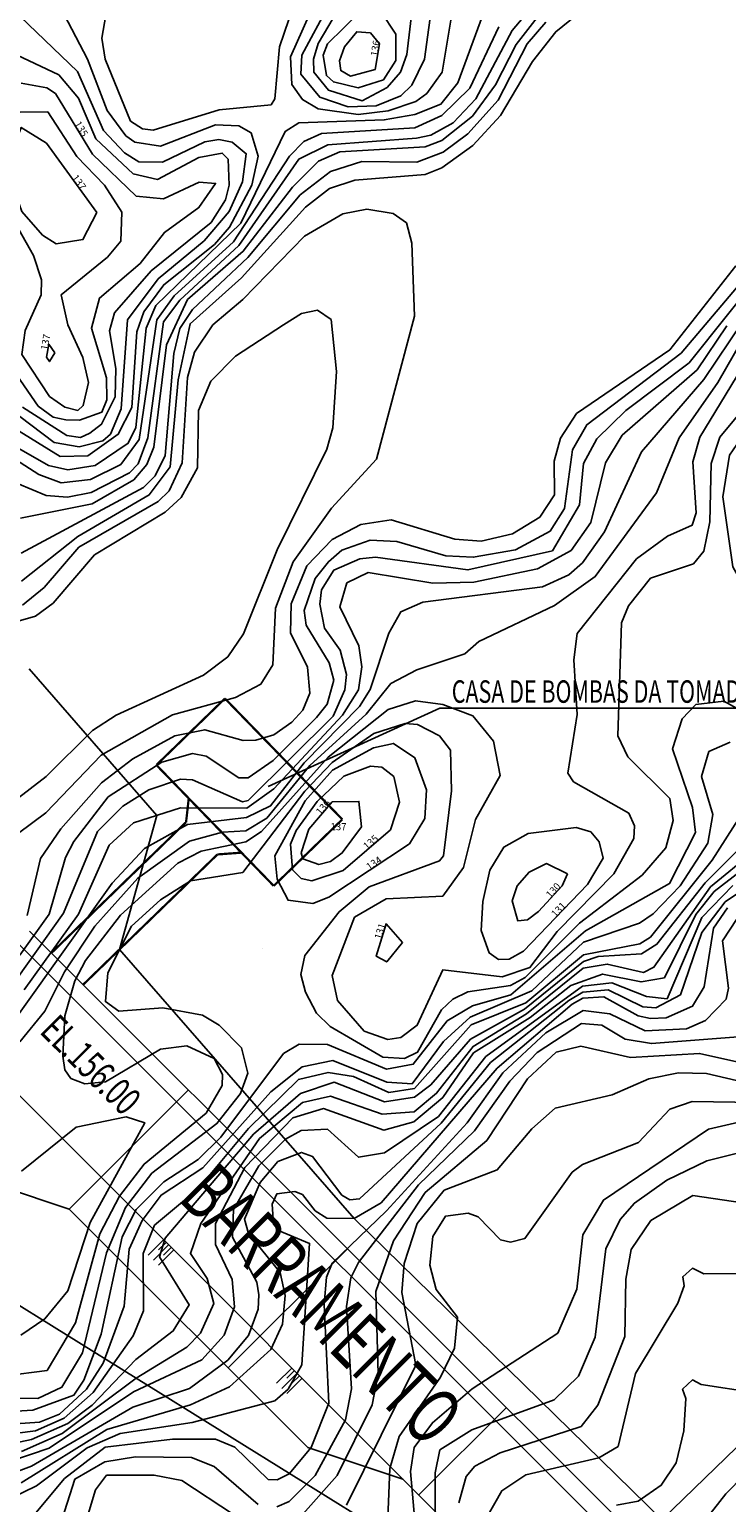
# Model space of a CAD drawing. Units: metres. Extents: x 129599 to 130020, y 495497 to 495794.
# Drawn here: x 129835 to 129897, y 495563 to 495695 of the extents above; entities that cross this region are included whole.
import ezdxf
from ezdxf.enums import TextEntityAlignment as Align

# ---------------------------------------------------------------- set-up
doc = ezdxf.new("R2010")
doc.units = ezdxf.units.M
doc.header["$LTSCALE"] = 5
doc.header["$MEASUREMENT"] = 0
for name, color, linetype in [('Contour_Line_Intermediate', 7, 'Continuous'), ('Contour_Line_Major', 7, 'Continuous'), ('Contour_Line_Minor', 7, 'Continuous'), ('FEATURE_LABEL', 7, 'Continuous'), ('SG-01', 2, 'Continuous'), ('SGX04文字尺寸', 3, 'Continuous')]:
    doc.layers.add(name, color=color, linetype=linetype)
doc.styles.add('hz', font='rs.shx', dxfattribs={"width": 0.75, "bigfont": 'hztxt.shx'})
doc.styles.add('tssd_rein', font='tssdeng.shx', dxfattribs={"width": 0.7, "bigfont": 'tssdchn.shx'})

msp = doc.modelspace()

# ---------------------------------------------------------------- linework, layer by layer
for p, q in [((129845.92, 495624.66), (129834.54, 495637.7)), ((129855.81, 495627.24), (129871.1, 495634.22)), ((129871.1, 495634.22), (129914.66, 495634.22)), ((129842.6, 495612.73), (129845.92, 495624.66)), ((129863.47, 495588.78), (129842.6, 495612.73)), ((129855.27, 495612.81), (129855.27, 495612.81)), ((129853.44, 495603.97, 133), (129853.44, 495603.97, 133)), ((129892.6, 495560.27), (129863.47, 495588.78)), ((129823.26, 495587.52), (129844.06, 495574.57)), ((129844.06, 495574.57), (129866.39, 495560.68))]:
    msp.add_line(p, q)
at = {"color": 5, "const_width": 0.2}
for points in [[(129851.97, 495635.07), (129845.87, 495629.15)], [(129851.97, 495635.07), (129862.41, 495624.31)], [(129845.87, 495629.15), (129856.31, 495618.39)], [(129848.51, 495624.06), (129848.75, 495626.19)], [(129848.51, 495624.06), (129836.53, 495612.42)], [(129862.41, 495624.31), (129856.31, 495618.39)], [(129851.3, 495621.19), (129839.36, 495609.6)], [(129851.3, 495621.19), (129853.44, 495621.35)]]:
    msp.add_lwpolyline(points, dxfattribs=at)
at = {"layer": 'Contour_Line_Intermediate', "color": 252, "true_color": 0x969696}
for points in [[(129867.18, 495694.2, 135), (129865.84, 495696.23, 135), (129865.05, 495696.53, 135), (129863.99, 495696.2, 135), (129861.08, 495693.36, 135), (129860.72, 495692.35, 135), (129861, 495690.52, 135), (129861.62, 495689.96, 135), (129863.81, 495689.44, 135), (129866.07, 495690.16, 135), (129867.17, 495691.86, 135), (129867.18, 495694.2, 135)], [(129833.45, 495663.87, 135), (129835.34, 495661.11, 135), (129836.69, 495660.13, 135), (129837.81, 495659.88, 135), (129839.03, 495659.84, 135), (129841.03, 495660.55, 135), (129841.46, 495661.65, 135), (129841.44, 495663.63, 135), (129840.09, 495668.05, 135), (129840.81, 495670.72, 135), (129844.42, 495673.81, 135), (129846.59, 495676.56, 135), (129849.66, 495678.78, 135), (129851.13, 495680.93, 135), (129849.67, 495681.03, 135), (129846.51, 495679.54, 135), (129844.08, 495679.79, 135), (129840.2, 495683.53, 135), (129836.89, 495688.92, 135), (129836.11, 495689.44, 135), (129833.84, 495689.84, 135)], [(129850.9, 495668.35, 125), (129853.57, 495670.59, 125), (129859.04, 495676.23, 125), (129862.45, 495678.23, 125), (129864.6, 495678.64, 125), (129866.95, 495678.26, 125), (129868.12, 495677.41, 125), (129868.59, 495675.62, 125), (129868.82, 495669.1, 125), (129865.46, 495656.38, 125), (129861.45, 495652.01, 125), (129858.03, 495647.24, 125), (129856.48, 495643.11, 125), (129856.24, 495638.08, 125), (129855.15, 495636.34, 125), (129852.9, 495635.15, 125), (129847.29, 495633.63, 125), (129840.96, 495630.03, 125), (129836.02, 495624.9, 125), (129833.61, 495623.09, 125)], [(129833.95, 495643.37, 125), (129835.89, 495644.96, 125), (129838.98, 495648.55, 125), (129846.04, 495652.6, 125), (129847.01, 495653.56, 125), (129848.16, 495656.04, 125), (129848.63, 495663.64, 125), (129849.27, 495665.91, 125), (129850.9, 495668.35, 125)], [(129896.91, 495631.18, 135), (129895.03, 495630.35, 135), (129894.38, 495628.14, 135), (129895.36, 495624.74, 135), (129894.94, 495622.19, 135), (129892.46, 495618.4, 135), (129890.06, 495615.91, 135), (129888.84, 495615.06, 135), (129883.86, 495613.37, 135), (129879.26, 495609.05, 135), (129873.78, 495606.71, 135), (129871.42, 495604.53, 135), (129868.62, 495600.78, 135), (129866.38, 495600.91, 135), (129861.58, 495602.85, 135), (129858.84, 495602.27, 135), (129856.06, 495600.07, 135), (129849.99, 495593.28, 135), (129846.29, 495590.86, 135), (129844.59, 495588.61, 135), (129843.46, 495586.06, 135), (129842.99, 495580.99, 135), (129841.13, 495575.89, 135), (129839.64, 495573.6, 135), (129837.24, 495571.37, 135), (129835.48, 495570.64, 135), (129826.48, 495570.04, 135)], [(129867.49, 495625.85, 135), (129866.98, 495628.12, 135), (129865.94, 495628.96, 135), (129864.91, 495629.06, 135), (129862.56, 495628.16, 135), (129860.16, 495625.89, 135), (129858.3, 495623.32, 135), (129857.81, 495622.1, 135), (129857.98, 495619.83, 135), (129858.74, 495619.06, 135), (129859.7, 495618.85, 135), (129862.5, 495619.77, 135), (129866.7, 495623.39, 135), (129867.49, 495625.85, 135)], [(129900.17, 495602.13, 145), (129894.19, 495603.48, 145), (129888.06, 495603.1, 145), (129883.62, 495604.11, 145), (129881.44, 495603.59, 145), (129878.88, 495601.22, 145), (129875.26, 495595.74, 145), (129869.79, 495591.09, 145), (129866.97, 495586.8, 145), (129865.38, 495582.27, 145), (129865.61, 495574.94, 145), (129865.06, 495572.19, 145), (129861.95, 495565.9, 145), (129858.67, 495562.2, 145)], [(129852.72, 495562.42, 145), (129848.12, 495565.46, 145), (129845.67, 495565.94, 145), (129841.44, 495565.94, 145), (129840.45, 495564.62, 145), (129838.56, 495558.31, 145)]]:
    msp.add_polyline3d(points, dxfattribs=at)
at = {"layer": 'Contour_Line_Major', "color": 9, "true_color": 0xc8c8c8}
for points in [[(129833.33, 495656.34, 130), (129835.4, 495655, 130), (129837.41, 495654.28, 130), (129840.01, 495654.57, 130), (129842.7, 495655.89, 130), (129844.33, 495658.12, 130), (129845.9, 495668.77, 130), (129847.45, 495670.91, 130), (129852.73, 495675.73, 130), (129857.72, 495683.35, 130), (129859, 495684.65, 130), (129860.57, 495685.36, 130), (129868.87, 495685.87, 130), (129871.27, 495686.97, 130), (129873.75, 495689.41, 130), (129876.35, 495694.86, 130)], [(129898.04, 495668.64, 130), (129894.57, 495663.46, 130), (129889.03, 495657.04, 130), (129885.75, 495649.91, 130), (129883.79, 495647.15, 130), (129882.56, 495646.07, 130), (129880.21, 495645, 130), (129869.56, 495643.64, 130), (129867.61, 495642.78, 130), (129866.54, 495640.89, 130), (129864.88, 495635.86, 130), (129863.95, 495634.36, 130), (129859.02, 495629.34, 130), (129856.03, 495625.52, 130), (129853.88, 495624.49, 130), (129848.63, 495623.86, 130), (129844.82, 495621.72, 130), (129841.93, 495618.64, 130), (129833.67, 495607.02, 130)], [(129882.45, 495619.47, 130), (129881.97, 495618.41, 130), (129879.86, 495616.11, 130), (129878.88, 495615.37, 130), (129878.03, 495615.27, 130), (129877.51, 495617.06, 130), (129877.96, 495618.4, 130), (129879.02, 495619.61, 130), (129880.58, 495620.38, 130), (129882.45, 495619.47, 130)], [(129897.16, 495618.44, 140), (129894.41, 495615.58, 140), (129891.31, 495608.34, 140), (129889.48, 495608.55, 140), (129886.4, 495609.76, 140), (129883.79, 495609.47, 140), (129875.18, 495603.21, 140), (129870.96, 495597.86, 140), (129866.17, 495594.64, 140), (129863.85, 495594.23, 140), (129861.09, 495596.72, 140), (129858.75, 495596.62, 140), (129857.36, 495595.85, 140), (129854.97, 495593.48, 140), (129852.73, 495589.57, 140), (129852.63, 495587.12, 140), (129854.81, 495583.12, 140), (129854.97, 495581.98, 140), (129854.93, 495580.71, 140), (129854.06, 495578.38, 140), (129852.24, 495576.18, 140), (129848.82, 495573.64, 140), (129843.76, 495571.98, 140), (129834.75, 495566.73, 140), (129828.86, 495564.53, 140)], [(129899.01, 495590.03, 150), (129893.61, 495590.84, 150), (129889.86, 495588.59, 150), (129888.1, 495586.02, 150), (129887.62, 495583.38, 150), (129887.54, 495578.29, 150), (129885.14, 495572.17, 150), (129883.65, 495570.26, 150), (129876.46, 495567.92, 150), (129874.19, 495566.73, 150), (129873.42, 495565.82, 150), (129872.78, 495563.47, 150)]]:
    msp.add_polyline3d(points, dxfattribs=at)
at = {"layer": 'Contour_Line_Minor', "color": 8, "true_color": 0x808080}
for points in [[(129871.26, 495703.28, 133), (129870.33, 495704.73, 133), (129868.06, 495705.43, 133), (129864.34, 495705.87, 133), (129861.3, 495704.85, 133), (129858.81, 495703.36, 133), (129861.17, 495700.7, 133), (129861.87, 495699.24, 133), (129861.27, 495696.91, 133), (129858.8, 495692.33, 133), (129858.73, 495690.64, 133), (129860.41, 495688.6, 133), (129862.94, 495687.75, 133), (129865.43, 495687.84, 133), (129867.62, 495688.72, 133), (129868.61, 495689.67, 133), (129869.72, 495691.98, 133), (129871.26, 495703.28, 133)], [(129869.18, 495701.21, 134), (129868.43, 495702.83, 134), (129866.96, 495703.78, 134), (129864.73, 495703.86, 134), (129863.3, 495703.14, 134), (129863.4, 495698.71, 134), (129860.27, 495693.39, 134), (129859.86, 495691.99, 134), (129859.88, 495690.83, 134), (129861.18, 495689.22, 134), (129864.18, 495688.28, 134), (129866.39, 495689.46, 134), (129867.59, 495690.84, 134), (129868.14, 495692.41, 134), (129869.18, 495701.21, 134)], [(129858.47, 495697.99, 131), (129856.82, 495693.07, 131), (129856.42, 495688.44, 131), (129856.08, 495687.93, 131), (129851.46, 495687.47, 131), (129845.57, 495685.67, 131), (129844.62, 495685.78, 131), (129843.57, 495686.48, 131), (129841.32, 495691.98, 131), (129841.02, 495693.86, 131), (129841.38, 495695.89, 131), (129843.03, 495697.68, 131), (129850.08, 495700.72, 131), (129853.37, 495701.33, 131), (129855, 495700.78, 131), (129858.47, 495697.99, 131)], [(129833.52, 495654.21, 129), (129836.05, 495653.15, 129), (129837.96, 495652.99, 129), (129840.08, 495653.42, 129), (129843.49, 495655.15, 129), (129844.26, 495655.97, 129), (129845.1, 495658.29, 129), (129846.51, 495668.6, 129), (129847.97, 495670.52, 129), (129853.19, 495675.39, 129), (129858.53, 495683.09, 129), (129861.13, 495684.37, 129), (129869.01, 495684.96, 129), (129870.29, 495685.21, 129), (129872.28, 495686.32, 129), (129874.29, 495688.46, 129), (129877.53, 495694.55, 129), (129879.33, 495696.67, 129)], [(129831.54, 495658.5, 131), (129836.28, 495655.81, 131), (129838, 495655.42, 131), (129840.43, 495655.82, 131), (129843.37, 495657.8, 131), (129844.05, 495659.21, 131), (129844.96, 495668.03, 131), (129845.83, 495670.06, 131), (129853.38, 495677.4, 131), (129857.32, 495685.56, 131), (129858.54, 495686.31, 131), (129866.14, 495686.58, 131), (129868.87, 495687.06, 131), (129871.18, 495687.98, 131), (129872.69, 495689.87, 131), (129874.89, 495695.84, 131)], [(129832.62, 495661.01, 133), (129836.78, 495657.85, 133), (129839, 495657.48, 133), (129841.12, 495658, 133), (129841.78, 495658.59, 133), (129842.73, 495660.86, 133), (129843.3, 495668.79, 133), (129846.04, 495672.43, 133), (129850.11, 495675.82, 133), (129852.35, 495678.44, 133), (129853.54, 495681.06, 133), (129853.86, 495683.57, 133), (129852.62, 495684.59, 133), (129851.43, 495684.82, 133), (129850.18, 495684.64, 133), (129846.4, 495682.81, 133), (129844.31, 495682.85, 133), (129843.04, 495683.66, 133), (129841.15, 495685.64, 133), (129838.85, 495690.89, 133), (129833.75, 495695.77, 133)], [(129833.77, 495651.14, 128), (129840.15, 495652.41, 128), (129843.86, 495654.53, 128), (129845.03, 495655.89, 128), (129845.64, 495657.44, 128), (129846.76, 495666.56, 128), (129848.63, 495670.59, 128), (129853.6, 495674.89, 128), (129857.97, 495680.6, 128), (129860.28, 495682.9, 128), (129862.19, 495683.73, 128), (129869.77, 495684.17, 128), (129871.27, 495684.76, 128), (129873.98, 495686.92, 128), (129876.03, 495689.7, 128), (129877.89, 495693.3, 128), (129879.95, 495695.95, 128)], [(129833.84, 495648.01, 127), (129844.72, 495653.86, 127), (129845.76, 495654.89, 127), (129846.64, 495656.71, 127), (129847.41, 495665.78, 127), (129847.95, 495668.01, 127), (129849.07, 495669.7, 127), (129854.01, 495674.33, 127), (129858.67, 495679.9, 127), (129861.37, 495681.98, 127), (129864.14, 495682.87, 127), (129869.05, 495682.83, 127), (129871.37, 495683.7, 127), (129873.58, 495685.33, 127), (129876.27, 495688.35, 127), (129878.87, 495693.34, 127), (129880.51, 495695.29, 127)], [(129833.87, 495645.53, 126), (129838.88, 495649.49, 126), (129845.23, 495653.2, 126), (129847.1, 495655.69, 126), (129847.8, 495663.45, 126), (129848.87, 495668.43, 126), (129853.44, 495672.53, 126), (129859.13, 495678.81, 126), (129861.26, 495680.46, 126), (129863.52, 495681.22, 126), (129869.78, 495681.71, 126), (129871.27, 495682.3, 126), (129874.01, 495684.31, 126), (129876.47, 495686.96, 126), (129879.32, 495691.79, 126), (129881.4, 495694.43, 126), (129883.9, 495696.43, 126)], [(129865.73, 495693.35, 136), (129864.91, 495694.33, 136), (129863.7, 495694.42, 136), (129862.6, 495693.08, 136), (129862.15, 495691.84, 136), (129862.27, 495690.97, 136), (129863.14, 495690.48, 136), (129865.33, 495691.06, 136), (129865.73, 495693.35, 136)], [(129833.96, 495661, 134), (129837.91, 495658.48, 134), (129839.12, 495658.31, 134), (129839.94, 495658.7, 134), (129840.99, 495659.49, 134), (129842.2, 495661.92, 134), (129842.25, 495664.44, 134), (129841.69, 495667.79, 134), (129842.15, 495669.39, 134), (129845.4, 495673.13, 134), (129850.73, 495677.45, 134), (129852.02, 495679.45, 134), (129852.33, 495680.76, 134), (129852.27, 495683.07, 134), (129851.73, 495683.62, 134), (129849.64, 495683.24, 134), (129845.97, 495681.28, 134), (129843.79, 495681.79, 134), (129840.48, 495684.9, 134), (129838.94, 495688.52, 134), (129837.18, 495690.58, 134), (129831.31, 495693.35, 134)], [(129837.99, 495668.35, 136), (129837.4, 495671.01, 136), (129841.51, 495674.36, 136), (129842.7, 495675.78, 136), (129842.79, 495678.36, 136), (129841.26, 495680.78, 136), (129838.79, 495683.31, 136), (129836.21, 495687.31, 136), (129833.76, 495687.27, 136), (129831.54, 495684.97, 136), (129831.17, 495682.67, 136), (129831.66, 495680.3, 136), (129834.95, 495674.52, 136), (129835.66, 495672.35, 136), (129835.63, 495671.02, 136), (129834.2, 495667.83, 136), (129833.91, 495665.71, 136), (129836.36, 495661.96, 136), (129837.72, 495661, 136), (129838.87, 495660.72, 136), (129839.37, 495661.15, 136), (129839.82, 495663.19, 136), (129839.32, 495665.42, 136), (129837.99, 495668.35, 136)], [(129840.56, 495678.35, 137), (129836.09, 495684.52, 137), (129833.84, 495685.91, 137), (129832.99, 495683.6, 137), (129832.98, 495681.02, 137), (129833.91, 495678.43, 137), (129835.73, 495676.32, 137), (129836.96, 495675.56, 137), (129839.33, 495675.93, 137), (129840.56, 495678.35, 137)], [(129900.08, 495673.51, 128), (129893.26, 495664.96, 128), (129887.64, 495660.71, 128), (129885.04, 495658.18, 128), (129883.87, 495656, 128), (129883.52, 495652.3, 128), (129881.11, 495648.22, 128), (129873.58, 495646.52, 128), (129865.36, 495647.64, 128), (129863.97, 495647.51, 128), (129861.65, 495646.49, 128), (129860.56, 495644.74, 128), (129860.4, 495643.48, 128), (129860.84, 495641.32, 128), (129862.21, 495639.38, 128), (129862.79, 495637.21, 128), (129862.63, 495635.84, 128), (129861.6, 495633.51, 128), (129854.04, 495626, 128), (129853.53, 495625.86, 128), (129849.08, 495627.84, 128), (129848.02, 495627.89, 128), (129845.19, 495626.93, 128), (129842.88, 495625.5, 128), (129840.63, 495623.24, 128), (129837.61, 495615.95, 128), (129833.44, 495610.11, 128)], [(129898.96, 495673.39, 127), (129892.56, 495665.82, 127), (129884.17, 495659.44, 127), (129882.89, 495657.2, 127), (129882.19, 495651.98, 127), (129880.9, 495649.97, 127), (129877.81, 495648.32, 127), (129874.06, 495647.65, 127), (129871.63, 495647.77, 127), (129867.27, 495649.05, 127), (129864.88, 495649.17, 127), (129862.37, 495648.27, 127), (129861.18, 495647.25, 127), (129860.01, 495645.76, 127), (129859.03, 495642.92, 127), (129859.19, 495641.61, 127), (129861.23, 495638.24, 127), (129861.66, 495636.69, 127), (129861.05, 495634.57, 127), (129860.1, 495633.38, 127), (129856.25, 495629.54, 127), (129854.03, 495628.01, 127), (129853.21, 495628.01, 127), (129850.29, 495629.94, 127), (129849.07, 495630.17, 127), (129846.35, 495629.41, 127), (129841.58, 495626.33, 127), (129838.52, 495622.34, 127), (129837.77, 495620.92, 127), (129836.34, 495615.86, 127), (129833.72, 495612.22, 127)], [(129897.41, 495673.58, 126), (129891.54, 495666.12, 126), (129883.26, 495660.44, 126), (129881.82, 495658.26, 126), (129881.27, 495656.19, 126), (129881.3, 495653.21, 126), (129879.98, 495651.21, 126), (129877.54, 495649.74, 126), (129874.75, 495649.08, 126), (129872.41, 495649.27, 126), (129866.76, 495650.97, 126), (129864.06, 495650.55, 126), (129861.5, 495649.24, 126), (129859.25, 495646.88, 126), (129857.87, 495643.5, 126), (129857.8, 495640.93, 126), (129859.31, 495637.85, 126), (129859.53, 495635.54, 126), (129858.89, 495634.03, 126), (129857.92, 495632.98, 126), (129856.32, 495631.83, 126), (129854.71, 495631.36, 126), (129853.58, 495631.32, 126), (129850.17, 495632.29, 126), (129847.5, 495631.76, 126), (129843.76, 495629.69, 126), (129840.99, 495627.56, 126), (129837.37, 495623.47, 126), (129835.57, 495620.84, 126), (129834.37, 495615.76, 126)], [(129857.17, 495668.35, 124), (129858.78, 495669.35, 124), (129860.2, 495669.64, 124), (129861.42, 495668.8, 124), (129861.88, 495664.19, 124), (129861.57, 495659.17, 124), (129861.04, 495657.27, 124), (129856.61, 495648.31, 124), (129853.62, 495640.83, 124), (129852.22, 495638.79, 124), (129850.06, 495637.14, 124), (129842.28, 495633.58, 124), (129840.18, 495632.23, 124), (129836.07, 495628.13, 124), (129831.38, 495624.54, 124)], [(129832.33, 495641.6, 124), (129835.12, 495642.39, 124), (129836.69, 495643.57, 124), (129840.36, 495647.86, 124), (129846.66, 495651.66, 124), (129848.07, 495652.98, 124), (129849.53, 495655.6, 124), (129849.61, 495660.7, 124), (129850.71, 495663.32, 124), (129852.9, 495665.55, 124), (129857.17, 495668.35, 124)], [(129898.79, 495668.38, 131), (129895.81, 495663.19, 131), (129892.38, 495658.27, 131), (129890.37, 495653.37, 131), (129884.91, 495645.93, 131), (129881.3, 495643.34, 131), (129874.57, 495640.15, 131), (129873.31, 495639.06, 131), (129869.03, 495637.63, 131), (129866.73, 495636.4, 131), (129864.52, 495633.67, 131), (129859.51, 495629.12, 131), (129855.71, 495624.43, 131), (129853.82, 495623.3, 131), (129851.75, 495623.16, 131), (129848.83, 495622.36, 131), (129844.23, 495619.09, 131), (129840.4, 495614.8, 131), (129837.69, 495610.74, 131), (129835.95, 495607.23, 131), (129833.72, 495604.5, 131)], [(129896.62, 495668.24, 129), (129893.97, 495664.34, 129), (129887.3, 495658.51, 129), (129885.82, 495656.05, 129), (129884.52, 495650.74, 129), (129882.76, 495648.25, 129), (129879.77, 495646.61, 129), (129874.1, 495645.42, 129), (129870.47, 495645.35, 129), (129864.71, 495646.28, 129), (129862.82, 495645.36, 129), (129862.18, 495643.22, 129), (129863.88, 495639.76, 129), (129864.15, 495637.9, 129), (129863.85, 495635.85, 129), (129862.42, 495633.6, 129), (129856.31, 495627.03, 129), (129853.93, 495625.32, 129), (129848.01, 495625.33, 129), (129843.82, 495623.99, 129), (129841.68, 495622.02, 129), (129838.93, 495615.88, 129), (129834.12, 495609.13, 129)], [(129836.84, 495665.85, 137), (129836.3, 495666.63, 137), (129836.08, 495665.45, 137), (129836.37, 495665.06, 137), (129836.84, 495665.85, 137)], [(129902.23, 495665.83, 133), (129896.01, 495658.35, 133), (129895.23, 495655.98, 133), (129895.1, 495650.81, 133), (129894.58, 495648.18, 133), (129893.65, 495647.05, 133), (129889.84, 495645.79, 133), (129887.86, 495643.33, 133), (129887.24, 495641.82, 133), (129886.93, 495631.75, 133), (129887.82, 495629.88, 133), (129891.55, 495626.16, 133), (129891.85, 495624.2, 133), (129891.18, 495621.79, 133), (129889.09, 495619.35, 133), (129883.51, 495615.08, 133), (129878.69, 495610.23, 133), (129877.38, 495609.53, 133), (129873.57, 495608.95, 133), (129872.23, 495608.31, 133), (129871.24, 495607.35, 133), (129869.11, 495603.6, 133), (129867.94, 495603.02, 133), (129866.03, 495603.14, 133), (129861.33, 495605.86, 133), (129860.12, 495607.06, 133), (129859.14, 495608.94, 133), (129858.73, 495610.51, 133), (129859.08, 495612.19, 133), (129862.12, 495616.09, 133), (129864.8, 495618.31, 133), (129871.07, 495620.62, 133), (129871.42, 495621.07, 133), (129872.12, 495626.84, 133), (129872.04, 495630.47, 133), (129871.05, 495631.75, 133), (129869.09, 495632.75, 133), (129868, 495632.84, 133), (129865.21, 495631.95, 133), (129861.52, 495629.38, 133), (129859.07, 495626.83, 133), (129853.56, 495619.59, 133), (129848.91, 495618.83, 133), (129846.24, 495617.15, 133), (129843.67, 495614.82, 133), (129841.54, 495610.65, 133), (129841.34, 495608.09, 133), (129842.52, 495607.25, 133), (129846.44, 495607.53, 133), (129849.97, 495606.87, 133), (129851.46, 495605.98, 133), (129853.44, 495603.97, 133), (129854.01, 495601.71, 133), (129853.34, 495599.9, 133), (129851.25, 495597.23, 133), (129845.45, 495592.81, 133), (129843.12, 495589.77, 133), (129841.44, 495585.72, 133), (129839.31, 495576.82, 133), (129837.47, 495573.78, 133), (129835.33, 495572.75, 133), (129823.01, 495572.92, 133)], [(129913.51, 495653.35, 134), (129913.23, 495657.47, 134), (129911.65, 495660.17, 134), (129906.43, 495663.46, 134), (129903.81, 495663.43, 134), (129901.51, 495661.98, 134), (129898.82, 495659.59, 134), (129896.85, 495656.73, 134), (129896.25, 495653.03, 134), (129897.14, 495646.78, 134), (129898.1, 495645.1, 134), (129899.68, 495644, 134), (129902.86, 495642.67, 134), (129905.35, 495642.59, 134), (129907.91, 495643.3, 134), (129911.54, 495646.01, 134), (129912.66, 495648.28, 134), (129913.4, 495651.14, 134), (129913.51, 495653.35, 134)], [(129900.39, 495632.62, 134), (129896.34, 495634.83, 134), (129893.85, 495634.53, 134), (129892.66, 495633.27, 134), (129891.79, 495630.6, 134), (129893.58, 495625.37, 134), (129893.83, 495623.15, 134), (129891.53, 495618.59, 134), (129884.04, 495614.4, 134), (129877.4, 495608.7, 134), (129873.99, 495607.7, 134), (129871.73, 495606.37, 134), (129868.72, 495602.52, 134), (129866.35, 495602.09, 134), (129861.1, 495604.27, 134), (129858.57, 495604.29, 134), (129857.19, 495603.47, 134), (129851.59, 495596.03, 134), (129849.6, 495594.04, 134), (129846.54, 495592.04, 134), (129844.07, 495589.59, 134), (129842.83, 495587.15, 134), (129840.97, 495578.48, 134), (129839.42, 495574.4, 134), (129838.54, 495573.07, 134), (129834.88, 495571.71, 134), (129821.53, 495570.93, 134)], [(129869.91, 495626.93, 134), (129868.87, 495629.8, 134), (129866.96, 495631.08, 134), (129865.19, 495630.68, 134), (129861.53, 495628.69, 134), (129859.12, 495625.95, 134), (129856.4, 495621.08, 134), (129856.61, 495618.99, 134), (129857.58, 495617.11, 134), (129859.8, 495616.81, 134), (129861.21, 495617.39, 134), (129868.38, 495622.13, 134), (129869.76, 495624.4, 134), (129869.91, 495626.93, 134)], [(129898.98, 495626.44, 136), (129895.33, 495620.69, 136), (129889.82, 495613.84, 136), (129888.88, 495613.22, 136), (129883.88, 495612.25, 136), (129878.73, 495607.99, 136), (129873.87, 495606.02, 136), (129868.83, 495600.35, 136), (129866.55, 495600, 136), (129863.4, 495601.41, 136), (129861.15, 495601.79, 136), (129858.51, 495601.17, 136), (129854.07, 495596.79, 136), (129849.62, 495591.44, 136), (129845.7, 495588.18, 136), (129844.68, 495585.68, 136), (129844.72, 495580.57, 136), (129843.81, 495578.35, 136), (129840.25, 495573.28, 136), (129837.67, 495571.01, 136), (129835.12, 495569.88, 136), (129825.98, 495568.72, 136)], [(129864.13, 495623.65, 136), (129863.89, 495625.91, 136), (129861.52, 495625.86, 136), (129859.43, 495623.44, 136), (129858.75, 495621.34, 136), (129858.9, 495620.8, 136), (129860.33, 495620.3, 136), (129861.36, 495620.57, 136), (129862.41, 495621.32, 136), (129864.13, 495623.65, 136)], [(129861.36, 495623.35, 137), (129861.36, 495623.35, 137)], [(129885.62, 495620.85, 131), (129884.22, 495618.51, 131), (129878.54, 495612.59, 131), (129877.25, 495611.87, 131), (129876.31, 495611.85, 131), (129875.47, 495612.42, 131), (129874.75, 495614.41, 131), (129874.92, 495617, 131), (129875.54, 495619.79, 131), (129876.79, 495621.84, 131), (129878.95, 495623.04, 131), (129883.22, 495623.58, 131), (129884.52, 495623.21, 131), (129885.25, 495622.3, 131), (129885.62, 495620.85, 131)], [(129898.59, 495622.55, 137), (129894.68, 495618.66, 137), (129890.4, 495613.2, 137), (129889.02, 495612.33, 137), (129885.16, 495612.1, 137), (129883.86, 495611.65, 137), (129878.63, 495607.42, 137), (129873.81, 495604.74, 137), (129870.28, 495600.68, 137), (129868.84, 495599.59, 137), (129866.15, 495599.17, 137), (129861.68, 495600.92, 137), (129858.69, 495599.91, 137), (129854.5, 495596.28, 137), (129846.66, 495587.04, 137), (129846.16, 495585.37, 137), (129848.8, 495581.09, 137), (129847.37, 495578.78, 137), (129844.03, 495576.24, 137), (129840.15, 495572.17, 137), (129837.99, 495570.54, 137), (129834.76, 495569.12, 137), (129827.85, 495567.66, 137)], [(129898.92, 495621.38, 138), (129895.18, 495618.32, 138), (129890.14, 495611.16, 138), (129889.2, 495610.69, 138), (129885.98, 495611.43, 138), (129883.84, 495611.06, 138), (129878.81, 495607.01, 138), (129874.04, 495604.1, 138), (129870.8, 495599.93, 138), (129868.81, 495598.29, 138), (129865.95, 495598.07, 138), (129861.35, 495599.67, 138), (129858.87, 495599.1, 138), (129855.04, 495595.89, 138), (129849.82, 495588.34, 138), (129848.9, 495585.68, 138), (129850.4, 495583.45, 138), (129850.97, 495581.22, 138), (129849.8, 495578.57, 138), (129848.58, 495577.33, 138), (129844.06, 495574.57, 138), (129837.5, 495569.63, 138), (129833.88, 495568.05, 138)], [(129897.83, 495619.7, 139), (129895.49, 495617.88, 139), (129893.85, 495615.84, 139), (129891.06, 495610.22, 139), (129888.99, 495609.84, 139), (129885.57, 495610.54, 139), (129882.73, 495609.51, 139), (129879.13, 495606.67, 139), (129874.07, 495603.52, 139), (129871.34, 495599.54, 139), (129868.77, 495597.38, 139), (129866.11, 495596.66, 139), (129860.75, 495598.57, 139), (129858, 495597.73, 139), (129853.73, 495593.31, 139), (129851.14, 495588.34, 139), (129851.14, 495586.48, 139), (129852.6, 495583.34, 139), (129852.83, 495580.92, 139), (129851.91, 495578.41, 139), (129849.92, 495576.19, 139), (129843.84, 495573.35, 139), (129836.32, 495568.35, 139), (129827.74, 495565.42, 139)], [(129898.77, 495618.52, 141), (129896.46, 495616.96, 141), (129894.4, 495614.23, 141), (129892.49, 495608.7, 141), (129890.31, 495607.55, 141), (129889.16, 495607.61, 141), (129886.05, 495609.13, 141), (129883.8, 495608.94, 141), (129882.55, 495608.19, 141), (129875.59, 495602.66, 141), (129871.22, 495597.26, 141), (129863.95, 495590.52, 141), (129863.09, 495590.43, 141), (129862.38, 495590.86, 141), (129859.77, 495594.31, 141), (129858.79, 495594.67, 141), (129856.68, 495593.86, 141), (129855.09, 495591.99, 141), (129853.71, 495588.72, 141), (129854.07, 495587.45, 141), (129856.87, 495583.98, 141), (129857.32, 495581.93, 141), (129857.09, 495579.38, 141), (129856.04, 495577.11, 141), (129852.38, 495573.81, 141), (129848.91, 495572.18, 141), (129841.45, 495570, 141), (129833.84, 495565.25, 141)], [(129896.67, 495616.43, 142), (129895.44, 495614.63, 142), (129894.6, 495609.41, 142), (129893.58, 495607.67, 142), (129891.21, 495606.66, 142), (129889.84, 495606.6, 142), (129888.72, 495606.81, 142), (129885.68, 495608.51, 142), (129883.81, 495608.41, 142), (129882.85, 495607.87, 142), (129876.2, 495602.17, 142), (129865.86, 495590.19, 142), (129863.47, 495588.78, 142), (129861.03, 495588.81, 142), (129860, 495589.46, 142), (129858.86, 495590.92, 142), (129858.2, 495591.19, 142), (129856.58, 495590.97, 142), (129856.16, 495590.05, 142), (129856.28, 495588.29, 142), (129856.8, 495587.68, 142), (129859.5, 495586.56, 142), (129858.8, 495575.77, 142), (129857.59, 495573.59, 142), (129856.42, 495572.55, 142), (129849.05, 495570.63, 142), (129842.66, 495569.63, 142), (129839.71, 495568.36, 142), (129835.19, 495564.99, 142), (129830.43, 495562.66, 142)], [(129897.55, 495615.5, 143), (129896.22, 495613.51, 143), (129896.77, 495609.28, 143), (129896.56, 495608.31, 143), (129894.72, 495606.42, 143), (129893.02, 495605.66, 143), (129889.34, 495605.5, 143), (129886.21, 495606.99, 143), (129883.84, 495607.29, 143), (129880.53, 495605.31, 143), (129876.7, 495601.74, 143), (129873.52, 495597.3, 143), (129866.35, 495589.46, 143), (129861.51, 495584.81, 143), (129861.01, 495583.57, 143), (129860.81, 495581.14, 143), (129861.2, 495572.35, 143), (129859.64, 495568.4, 143), (129857.68, 495566.06, 143), (129856.62, 495565.51, 143), (129855.82, 495565.55, 143), (129852.84, 495568.43, 143), (129851.13, 495569.15, 143), (129847.29, 495569.13, 143), (129841.3, 495568.42, 143), (129837.7, 495565.64, 143), (129831.26, 495557.95, 143)], [(129867.76, 495613.35, 131), (129866.37, 495611.63, 131), (129865.41, 495612.14, 131), (129866.3, 495615.02, 131), (129867.76, 495613.35, 131)], [(129899.17, 495605.07, 144), (129889.91, 495604.35, 144), (129887.58, 495604.76, 144), (129885.51, 495605.98, 144), (129883.68, 495606.15, 144), (129879.76, 495603.55, 144), (129877.31, 495601.01, 144), (129874.18, 495596.58, 144), (129869.18, 495591.79, 144), (129863.86, 495584.88, 144), (129863.17, 495583.5, 144), (129862.79, 495580.95, 144), (129863.24, 495573.61, 144), (129862.68, 495570.85, 144), (129860.01, 495565.9, 144), (129857.67, 495563.58, 144), (129856.58, 495563.1, 144)], [(129900.53, 495600.36, 146), (129894.82, 495601.68, 146), (129892.33, 495601.76, 146), (129889.69, 495601.21, 146), (129886.41, 495599.78, 146), (129881.35, 495598.59, 146), (129879.27, 495596.77, 146), (129876.19, 495593.1, 146), (129871.48, 495591.3, 146), (129869.07, 495588.34, 146), (129867.9, 495584.77, 146), (129867.71, 495582.18, 146), (129868.96, 495575.72, 146), (129862.78, 495563.25, 146)], [(129901.12, 495599.07, 147), (129893.53, 495599.2, 147), (129891.56, 495598.51, 147), (129888.77, 495595.56, 147), (129883.79, 495593.59, 147), (129882.87, 495592.9, 147), (129878.66, 495587.01, 147), (129877.37, 495586.68, 147), (129876.49, 495586.88, 147), (129874.51, 495588.92, 147), (129873.62, 495589.25, 147), (129871.6, 495588.99, 147), (129870.46, 495587.19, 147), (129870.21, 495584.64, 147), (129870.76, 495582.47, 147), (129872.67, 495580, 147), (129872.39, 495577.23, 147), (129871.15, 495574.65, 147), (129867.46, 495569.39, 147), (129866.64, 495566.52, 147), (129866.39, 495560.62, 147)], [(129833.88, 495592.99, 131), (129838.73, 495596.92, 131), (129843.17, 495597.83, 131), (129844.84, 495597.31, 131), (129839.98, 495588.42, 131), (129837.98, 495582.35, 131), (129835.94, 495579.85, 131), (129833.82, 495578.39, 131)], [(129897.69, 495597.37, 148), (129894.98, 495596.73, 148), (129885.64, 495590.42, 148), (129883.82, 495587.33, 148), (129883.29, 495582.5, 148), (129881.58, 495578.56, 148), (129873.96, 495573.62, 148), (129870.43, 495570.6, 148), (129868.79, 495568.39, 148), (129868.49, 495566.25, 148), (129869.1, 495559.17, 148)], [(129897.56, 495594.61, 149), (129894.85, 495593.93, 149), (129891.27, 495592.19, 149), (129888.4, 495590.15, 149), (129887.14, 495588.69, 149), (129885.86, 495586.07, 149), (129884.9, 495578.21, 149), (129883.41, 495574.76, 149), (129881.26, 495572.64, 149), (129873.94, 495569.96, 149), (129871.1, 495568.18, 149), (129870.68, 495566.13, 149), (129870.67, 495558.58, 149)], [(129898.63, 495583.9, 151), (129894.57, 495583.85, 151), (129893.57, 495584.35, 151), (129892.7, 495583.6, 151), (129892.82, 495582.8, 151), (129892.25, 495581.25, 151), (129888.49, 495574.97, 151), (129886.94, 495568.5, 151), (129885.24, 495567.48, 151), (129878.74, 495565.97, 151), (129876.61, 495564.54, 151), (129875.25, 495562.14, 151)], [(129899, 495573.3, 152), (129894.34, 495573.99, 152), (129893.57, 495574.41, 152), (129892.68, 495573.6, 152), (129892.96, 495572.77, 152), (129892.79, 495569.87, 152), (129892.12, 495567.04, 152), (129890.79, 495565.04, 152), (129888.72, 495563.61, 152), (129886.8, 495563.27, 152)], [(129897.47, 495568.41, 153), (129889.95, 495561.11, 153)], [(129854.91, 495563.31, 144), (129851.02, 495566.7, 144), (129849, 495567.5, 144), (129844.02, 495567.56, 144), (129841.27, 495567.12, 144), (129838.6, 495565.59, 144), (129836.36, 495558.52, 144)]]:
    msp.add_polyline3d(points, dxfattribs=at)
at = {"layer": 'Contour_Line_Minor', "color": 10}
for points in [[(129860.05, 495697.24, 132), (129857.79, 495692.19, 132), (129857.92, 495689.73, 132), (129858.86, 495688.39, 132), (129860.27, 495687.57, 132), (129863.81, 495687.05, 132), (129866.5, 495687.39, 132), (129868.94, 495688.21, 132), (129869.93, 495688.92, 132), (129871.28, 495690.83, 132), (129872.09, 495695.63, 132)], [(129828.97, 495661.76, 132), (129837.32, 495656.63, 132), (129839.76, 495656.67, 132), (129842.47, 495658.59, 132), (129843.68, 495660.98, 132), (129844.13, 495667.7, 132), (129844.74, 495669.48, 132), (129846.53, 495671.9, 132), (129851.05, 495675.5, 132), (129852.38, 495677.04, 132), (129854.36, 495680.77, 132), (129854.91, 495683.34, 132), (129854.31, 495685.42, 132), (129853.21, 495686.05, 132), (129851.13, 495686.13, 132), (129846.24, 495684.25, 132), (129843.96, 495684.59, 132), (129843.14, 495685.17, 132), (129841.5, 495687.43, 132), (129839.74, 495691.98, 132), (129837.66, 495695.97, 132)], [(129899.33, 495666.73, 132), (129894.21, 495658.33, 132), (129893.59, 495656.14, 132), (129893.89, 495651.59, 132), (129893.53, 495650.5, 132), (129891.34, 495649.52, 132), (129888.58, 495647.5, 132), (129883.3, 495640.86, 132), (129883.01, 495638.52, 132), (129883.3, 495633.64, 132), (129882.47, 495628.43, 132), (129882.99, 495627.66, 132), (129887.89, 495624.86, 132), (129888.4, 495623.73, 132), (129888.36, 495622.6, 132), (129886.57, 495619.47, 132), (129881.53, 495614.34, 132), (129879.1, 495611.14, 132), (129876.62, 495610.29, 132), (129871.35, 495610.91, 132), (129869.08, 495605.99, 132), (129867.61, 495604.88, 132), (129866.46, 495604.73, 132), (129864.37, 495605.45, 132), (129861.99, 495608.18, 132), (129861.51, 495610.4, 132), (129863.51, 495615.6, 132), (129866.32, 495617.24, 132), (129871.34, 495617.48, 132), (129873.2, 495620.03, 132), (129874.25, 495624.31, 132), (129876.46, 495628.22, 132), (129875.85, 495631.27, 132), (129874.03, 495633.52, 132), (129871.34, 495634.54, 132), (129868.93, 495634.87, 132), (129866.49, 495634.08, 132), (129861.16, 495629.85, 132), (129855.21, 495623.24, 132), (129853.84, 495622.31, 132), (129849.84, 495621.47, 132), (129847.79, 495620.41, 132), (129842.67, 495615.78, 132), (129839.55, 495611.74, 132), (129838.6, 495609.94, 132), (129837.72, 495606.81, 132), (129837.56, 495603.22, 132), (129837.72, 495602.03, 132), (129838.27, 495601.24, 132), (129839.51, 495600.78, 132), (129841.33, 495600.95, 132), (129846.23, 495603.86, 132), (129848.58, 495604.16, 132), (129851, 495603.03, 132), (129851.74, 495601.59, 132), (129851.73, 495600.62, 132), (129850.3, 495598.17, 132), (129844.78, 495593.63, 132), (129842.58, 495590.78, 132), (129840.85, 495587.41, 132), (129838.66, 495579.49, 132), (129836.15, 495575.25, 132), (129828.7, 495574.31, 132)]]:
    msp.add_polyline3d(points, dxfattribs=at)
at = {"layer": 'Contour_Line_Minor', "color": 140}
msp.add_polyline3d([(130015.02, 495620.91, 154), (130012.39, 495619.32, 154), (130008, 495617.99, 154), (130001.13, 495618.33, 154), (129996.23, 495614.58, 154), (129994.03, 495613.35, 154), (129991.08, 495614.11, 154), (129988.77, 495613.94, 154), (129983.98, 495610.31, 154), (129969, 495604.53, 154), (129963.75, 495600.48, 154), (129951.2, 495592.18, 154), (129948.4, 495591.03, 154), (129945.37, 495590.48, 154), (129940.9, 495588.66, 154), (129936.24, 495588.51, 154), (129935.06, 495588.09, 154), (129930.38, 495585.45, 154), (129924.87, 495583.19, 154), (129920.32, 495580.39, 154), (129908.63, 495574.88, 154), (129901.49, 495569.31, 154), (129896.54, 495564.26, 154), (129893.21, 495560.04, 154)], dxfattribs=at)
at = {"layer": 'SG-01', "color": 3, "linetype": 'Continuous'}
for p, q in [((129845.15, 495585.53), (129846.51, 495586.89)), ((129845.6, 495585.08), (129846.96, 495586.43)), ((129846.06, 495585.98), (129846.73, 495586.66)), ((129846.06, 495584.62), (129847.42, 495585.98)), ((129846.51, 495585.53), (129847.19, 495586.21)), ((129856.56, 495574.12), (129857.92, 495575.47)), ((129857.02, 495573.66), (129858.38, 495575.02)), ((129857.47, 495574.57), (129858.15, 495575.25)), ((129857.93, 495574.11), (129858.6, 495574.79)), ((129857.48, 495573.21), (129858.83, 495574.56))]:
    msp.add_line(p, q, dxfattribs=at)
at = {"layer": 'SG-01', "linetype": 'Continuous', "flags": 128}
for points in [[(129834.58, 495614.37), (129892.64, 495556.31)], [(129891.58, 495555.25), (129833.52, 495613.31)], [(129826.8, 495606.59), (129884.86, 495548.53)], [(129817.19, 495602.57), (129826.14, 495593.62), (129838.12, 495589.62)], [(129848.72, 495600.23), (129838.12, 495589.62)], [(129838.12, 495589.62), (129859.33, 495568.41)], [(129862.86, 495586.09), (129852.26, 495575.48)], [(129877.01, 495571.95), (129869.23, 495564.17)], [(129859.33, 495568.41), (129867.81, 495565.58)]]:
    msp.add_lwpolyline(points, dxfattribs=at)

# ---------------------------------------------------------------- texts
at = {"style": 'tssd_rein', "width": 0.7}
msp.add_text("CASA DE BOMBAS DA TOMADA D'ÁGUA", height=2, dxfattribs=at).set_placement((129872.15, 495634.69))
at = {"layer": 'FEATURE_LABEL'}
for s, rotation, p in [('136', 80, (129865.53, 495692.2)), ('135', 301.5, (129838.55, 495686.23)), ('137', 305.9, (129838.32, 495681.43)), ('137', 79.6, (129836.19, 495666.04)), ('136', 49.1, (129860.47, 495624.65)), ('135', 40.8, (129864.6, 495621.58)), ('134', 33.5, (129864.8, 495619.76)), ('130', 47.5, (129880.92, 495617.26)), ('131', 46.2, (129881.38, 495615.55)), ('131', 72.9, (129865.85, 495613.58))]:
    msp.add_text(s, height=0.629, rotation=rotation, dxfattribs=at).set_placement(p)
msp.add_text('137', height=0.629, dxfattribs=at).set_placement((129861.36, 495623.35))
at = {"layer": 'SGX04文字尺寸', "style": 'hz', "width": 0.7}
for s, height, p in [('EL.156.00', 2.5, (129839.82, 495602.24)), ('BARRAMENTO', 5, (129860.13, 495580.66, 144))]:
    msp.add_text(s, height=height, rotation=315, dxfattribs=at).set_placement(p, align=Align.MIDDLE)

doc.saveas('drawing.dxf')
